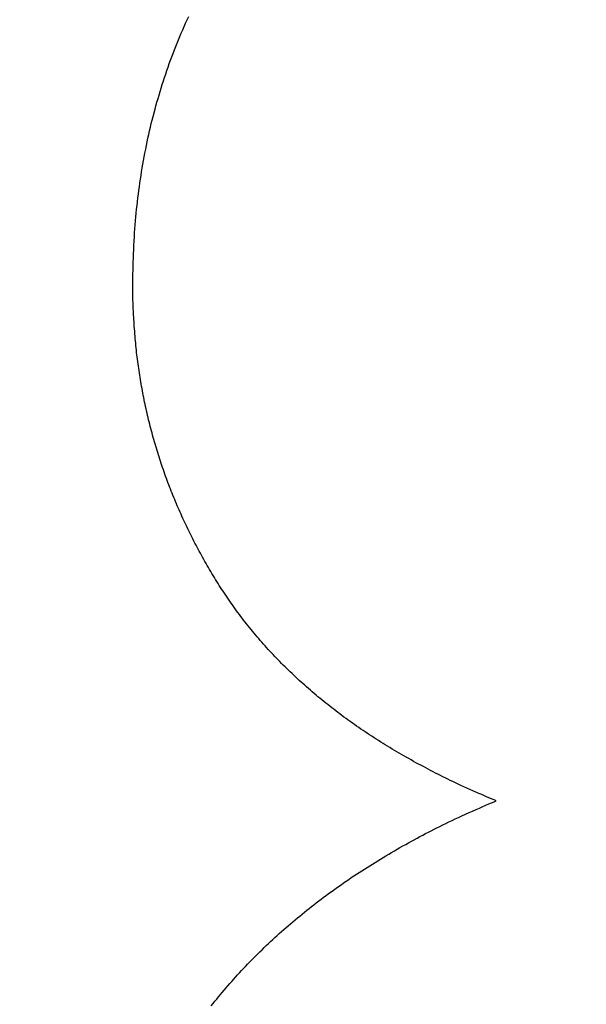
# Model space of a CAD drawing. Units: millimetres. Extents: x -500 to 4163, y 4118 to 8710.
# Drawn here: x 1591 to 1592, y 6252 to 6254 of the extents above; entities that cross this region are included whole.
import ezdxf

# ---------------------------------------------------------------- set-up
doc = ezdxf.new("R2010")
doc.units = ezdxf.units.MM
doc.styles.get("Standard").update_dxf_attribs({"font": 'msjh.ttf'})
doc.dimstyles.get("Standard").update_dxf_attribs({"dimtxt": 15, "dimasz": 15, "dimexe": 0, "dimexo": 20, "dimgap": 0, "dimtad": 2, "dimtih": 1, "dimtoh": 1, "dimdec": 4, "dimdsep": 46, "dimtxsty": 'Standard', "dimcen": 0.09, "dimadec": 0, "dimazin": 2, "dimtfac": 1, "dimtdec": 4, "dimtofl": 0, "dimtmove": 0, "dimatfit": 3, "dimfxl": 0, "dimtolj": 1, "dimtzin": 0, "dimarcsym": 0})

# ---------------------------------------------------------------- blocks, each defined once
blk = doc.blocks.new('_Open30')
at = {"color": 0, "linetype": 'ByBlock', "lineweight": -2}
for p, q in [((-1, 0.267949), (0, 0)), ((0, 0), (-1, -0.267949)), ((0, 0), (-1, 0))]:
    blk.add_line(p, q, dxfattribs=at)
blk = doc.blocks.new('*D83')
for p, q in [((1195.3457, 7176.2105), (436.3551, 7176.2105)), ((444.3551, 7136.2105), (444.3551, 6172.0455)), ((444.3551, 5134.1194), (444.3551, 6098.2844)), ((1662.6377, 5094.1194), (436.3551, 5094.1194))]:
    blk.add_line(p, q)
at = {"layer": 'Defpoints', "color": 0}
for p in [(1203.3457, 7176.2105), (444.3551, 5094.1194), (1670.6377, 5094.1194)]:
    blk.add_point(p, dxfattribs=at)
at = {"xscale": 40, "yscale": 40, "zscale": 40}
for p, rotation in [((444.3551, 7176.2105), 90), ((444.3551, 5094.1194), 270)]:
    blk.add_blockref('_Open30', p, dxfattribs=dict(at, rotation=rotation))
at = {"color": 2, "insert": (444.3551, 6135.1649), "char_height": 40, "attachment_point": 5}
blk.add_mtext('(2082)', dxfattribs=at)

msp = doc.modelspace()

# ---------------------------------------------------------------- linework, layer by layer
at = {"color": 7}
for p, q in [((1591.32284, 6253.72087), (1591.32595, 6253.72777)), ((1591.32595, 6253.72777), (1591.3291, 6253.73464)), ((1591.31376, 6253.70006), (1591.31674, 6253.70702)), ((1591.31674, 6253.70702), (1591.31977, 6253.71396)), ((1591.31977, 6253.71396), (1591.32284, 6253.72087)), ((1591.30508, 6253.67906), (1591.30793, 6253.68608)), ((1591.30793, 6253.68608), (1591.31082, 6253.69308)), ((1591.31082, 6253.69308), (1591.31376, 6253.70006)), ((1591.29951, 6253.66495), (1591.30227, 6253.67202)), ((1591.30227, 6253.67202), (1591.30508, 6253.67906)), ((1591.29148, 6253.64363), (1591.29411, 6253.65076)), ((1591.29411, 6253.65076), (1591.29679, 6253.65786)), ((1591.29679, 6253.65786), (1591.29951, 6253.66495)), ((1591.28384, 6253.6221), (1591.28634, 6253.6293)), ((1591.28634, 6253.6293), (1591.28889, 6253.63647)), ((1591.28889, 6253.63647), (1591.29148, 6253.64363)), ((1591.27659, 6253.60039), (1591.27896, 6253.60765)), ((1591.27896, 6253.60765), (1591.28138, 6253.61489)), ((1591.28138, 6253.61489), (1591.28384, 6253.6221)), ((1591.26973, 6253.5785), (1591.27198, 6253.58582)), ((1591.27198, 6253.58582), (1591.27426, 6253.59312)), ((1591.27426, 6253.59312), (1591.27659, 6253.60039)), ((1591.26327, 6253.55644), (1591.26538, 6253.56381)), ((1591.26538, 6253.56381), (1591.26754, 6253.57117)), ((1591.26754, 6253.57117), (1591.26973, 6253.5785)), ((1591.25918, 6253.54163), (1591.2612, 6253.54904)), ((1591.2612, 6253.54904), (1591.26327, 6253.55644)), ((1591.25337, 6253.51926), (1591.25526, 6253.52674)), ((1591.25526, 6253.52674), (1591.2572, 6253.5342)), ((1591.2572, 6253.5342), (1591.25918, 6253.54163)), ((1591.24795, 6253.49668), (1591.24971, 6253.50424)), ((1591.24971, 6253.50424), (1591.25152, 6253.51176)), ((1591.25152, 6253.51176), (1591.25337, 6253.51926)), ((1591.24292, 6253.47386), (1591.24455, 6253.4815)), ((1591.24455, 6253.4815), (1591.24623, 6253.4891)), ((1591.24623, 6253.4891), (1591.24795, 6253.49668)), ((1591.23979, 6253.4585), (1591.24133, 6253.4662)), ((1591.24133, 6253.4662), (1591.24292, 6253.47386)), ((1591.23542, 6253.43526), (1591.23683, 6253.44303)), ((1591.23683, 6253.44303), (1591.23829, 6253.45078)), ((1591.23829, 6253.45078), (1591.23979, 6253.4585)), ((1591.23144, 6253.41189), (1591.23272, 6253.41969)), ((1591.23272, 6253.41969), (1591.23405, 6253.42748)), ((1591.23405, 6253.42748), (1591.23542, 6253.43526)), ((1591.229, 6253.39628), (1591.2302, 6253.40408)), ((1591.2302, 6253.40408), (1591.23144, 6253.41189)), ((1591.22567, 6253.3729), (1591.22673, 6253.38068)), ((1591.22673, 6253.38068), (1591.22785, 6253.38848)), ((1591.22785, 6253.38848), (1591.229, 6253.39628)), ((1591.22366, 6253.35737), (1591.22464, 6253.36514)), ((1591.22464, 6253.36514), (1591.22567, 6253.3729)), ((1591.22097, 6253.33393), (1591.22182, 6253.34178)), ((1591.22182, 6253.34178), (1591.22272, 6253.34959)), ((1591.22272, 6253.34959), (1591.22366, 6253.35737)), ((1591.21868, 6253.30998), (1591.2194, 6253.31805)), ((1591.2194, 6253.31805), (1591.22016, 6253.32602)), ((1591.22016, 6253.32602), (1591.22097, 6253.33393)), ((1591.21738, 6253.29353), (1591.21801, 6253.30181)), ((1591.21801, 6253.30181), (1591.21868, 6253.30998)), ((1591.21578, 6253.26785), (1591.21626, 6253.27656)), ((1591.21626, 6253.27656), (1591.2168, 6253.28512)), ((1591.2168, 6253.28512), (1591.21738, 6253.29353)), ((1591.21494, 6253.25018), (1591.21533, 6253.25904)), ((1591.21533, 6253.25904), (1591.21578, 6253.26785)), ((1591.21427, 6253.23253), (1591.21458, 6253.24132)), ((1591.21458, 6253.24132), (1591.21494, 6253.25018)), ((1591.21356, 6253.20703), (1591.21376, 6253.21532)), ((1591.21376, 6253.21532), (1591.214, 6253.22384)), ((1591.214, 6253.22384), (1591.21427, 6253.23253)), ((1591.21328, 6253.19132), (1591.2134, 6253.19901)), ((1591.2134, 6253.19901), (1591.21356, 6253.20703)), ((1591.2131, 6253.17078), (1591.21313, 6253.17716)), ((1591.21313, 6253.17716), (1591.21319, 6253.18402)), ((1591.21319, 6253.18402), (1591.21328, 6253.19132)), ((1591.21311, 6253.16484), (1591.2131, 6253.17078)), ((1591.21314, 6253.15929), (1591.21311, 6253.16484)), ((1591.21319, 6253.15408), (1591.21314, 6253.15929)), ((1591.21328, 6253.14916), (1591.21319, 6253.15408)), ((1591.21339, 6253.14447), (1591.21328, 6253.14916)), ((1591.21352, 6253.13998), (1591.21339, 6253.14447)), ((1591.21367, 6253.13561), (1591.21352, 6253.13998)), ((1591.21385, 6253.13132), (1591.21367, 6253.13561)), ((1591.21404, 6253.12707), (1591.21385, 6253.13132)), ((1591.21426, 6253.12279), (1591.21404, 6253.12707)), ((1591.21449, 6253.11844), (1591.21426, 6253.12279)), ((1591.21473, 6253.11398), (1591.21449, 6253.11844)), ((1591.21499, 6253.1094), (1591.21473, 6253.11398)), ((1591.21527, 6253.10473), (1591.21499, 6253.1094)), ((1591.21556, 6253.09997), (1591.21527, 6253.10473)), ((1591.21588, 6253.09514), (1591.21556, 6253.09997)), ((1591.2162, 6253.09026), (1591.21588, 6253.09514)), ((1591.21655, 6253.08534), (1591.2162, 6253.09026)), ((1591.21691, 6253.08038), (1591.21655, 6253.08534)), ((1591.2173, 6253.07541), (1591.21691, 6253.08038)), ((1591.2177, 6253.07045), (1591.2173, 6253.07541)), ((1591.21812, 6253.06549), (1591.2177, 6253.07045)), ((1591.21856, 6253.06056), (1591.21812, 6253.06549)), ((1591.21901, 6253.05567), (1591.21856, 6253.06056)), ((1591.21949, 6253.05082), (1591.21901, 6253.05567)), ((1591.21999, 6253.046), (1591.21949, 6253.05082)), ((1591.22051, 6253.04121), (1591.21999, 6253.046)), ((1591.22105, 6253.03644), (1591.22051, 6253.04121)), ((1591.2216, 6253.0317), (1591.22105, 6253.03644)), ((1591.22218, 6253.02698), (1591.2216, 6253.0317)), ((1591.22277, 6253.02227), (1591.22218, 6253.02698)), ((1591.22339, 6253.01758), (1591.22277, 6253.02227)), ((1591.22402, 6253.01289), (1591.22339, 6253.01758)), ((1591.22467, 6253.0082), (1591.22402, 6253.01289)), ((1591.22534, 6253.00352), (1591.22467, 6253.0082)), ((1591.22603, 6252.99883), (1591.22534, 6253.00352)), ((1591.22674, 6252.99414), (1591.22603, 6252.99883)), ((1591.22746, 6252.98945), (1591.22674, 6252.99414)), ((1591.22821, 6252.98475), (1591.22746, 6252.98945)), ((1591.22897, 6252.98006), (1591.22821, 6252.98475)), ((1591.22975, 6252.97537), (1591.22897, 6252.98006)), ((1591.23055, 6252.97068), (1591.22975, 6252.97537)), ((1591.23137, 6252.96599), (1591.23055, 6252.97068)), ((1591.23221, 6252.96131), (1591.23137, 6252.96599)), ((1591.23307, 6252.95664), (1591.23221, 6252.96131)), ((1591.23394, 6252.95197), (1591.23307, 6252.95664)), ((1591.23484, 6252.94731), (1591.23394, 6252.95197)), ((1591.23575, 6252.94265), (1591.23484, 6252.94731)), ((1591.23669, 6252.93801), (1591.23575, 6252.94265)), ((1591.23764, 6252.93337), (1591.23669, 6252.93801)), ((1591.23861, 6252.92874), (1591.23764, 6252.93337)), ((1591.2396, 6252.92412), (1591.23861, 6252.92874)), ((1591.24061, 6252.9195), (1591.2396, 6252.92412)), ((1591.24163, 6252.91489), (1591.24061, 6252.9195)), ((1591.24268, 6252.91029), (1591.24163, 6252.91489)), ((1591.24375, 6252.90569), (1591.24268, 6252.91029)), ((1591.24483, 6252.9011), (1591.24375, 6252.90569)), ((1591.24593, 6252.89651), (1591.24483, 6252.9011)), ((1591.24706, 6252.89193), (1591.24593, 6252.89651)), ((1591.2482, 6252.88736), (1591.24706, 6252.89193)), ((1591.24936, 6252.88279), (1591.2482, 6252.88736)), ((1591.25054, 6252.87823), (1591.24936, 6252.88279)), ((1591.25173, 6252.87367), (1591.25054, 6252.87823)), ((1591.25295, 6252.86911), (1591.25173, 6252.87367)), ((1591.25418, 6252.86457), (1591.25295, 6252.86911)), ((1591.25544, 6252.86002), (1591.25418, 6252.86457)), ((1591.25671, 6252.85549), (1591.25544, 6252.86002)), ((1591.258, 6252.85096), (1591.25671, 6252.85549)), ((1591.25931, 6252.84643), (1591.258, 6252.85096)), ((1591.26064, 6252.84191), (1591.25931, 6252.84643)), ((1591.26199, 6252.8374), (1591.26064, 6252.84191)), ((1591.26336, 6252.83289), (1591.26199, 6252.8374)), ((1591.26475, 6252.82839), (1591.26336, 6252.83289)), ((1591.26615, 6252.82389), (1591.26475, 6252.82839)), ((1591.26757, 6252.8194), (1591.26615, 6252.82389)), ((1591.26902, 6252.81492), (1591.26757, 6252.8194)), ((1591.27048, 6252.81044), (1591.26902, 6252.81492)), ((1591.27196, 6252.80597), (1591.27048, 6252.81044)), ((1591.27346, 6252.8015), (1591.27196, 6252.80597)), ((1591.27498, 6252.79704), (1591.27346, 6252.8015)), ((1591.27652, 6252.79259), (1591.27498, 6252.79704)), ((1591.27807, 6252.78814), (1591.27652, 6252.79259)), ((1591.27965, 6252.7837), (1591.27807, 6252.78814)), ((1591.28124, 6252.77926), (1591.27965, 6252.7837)), ((1591.28285, 6252.77483), (1591.28124, 6252.77926)), ((1591.28449, 6252.7704), (1591.28285, 6252.77483)), ((1591.28614, 6252.76598), (1591.28449, 6252.7704)), ((1591.28781, 6252.76157), (1591.28614, 6252.76598)), ((1591.28949, 6252.75716), (1591.28781, 6252.76157)), ((1591.2912, 6252.75276), (1591.28949, 6252.75716)), ((1591.29293, 6252.74836), (1591.2912, 6252.75276)), ((1591.29467, 6252.74397), (1591.29293, 6252.74836)), ((1591.29644, 6252.73959), (1591.29467, 6252.74397)), ((1591.29822, 6252.73521), (1591.29644, 6252.73959)), ((1591.30002, 6252.73083), (1591.29822, 6252.73521)), ((1591.30184, 6252.72646), (1591.30002, 6252.73083)), ((1591.30368, 6252.7221), (1591.30184, 6252.72646)), ((1591.30554, 6252.71775), (1591.30368, 6252.7221)), ((1591.30742, 6252.7134), (1591.30554, 6252.71775)), ((1591.30932, 6252.70905), (1591.30742, 6252.7134)), ((1591.31123, 6252.70471), (1591.30932, 6252.70905)), ((1591.31317, 6252.70038), (1591.31123, 6252.70471)), ((1591.31512, 6252.69605), (1591.31317, 6252.70038)), ((1591.31709, 6252.69173), (1591.31512, 6252.69605)), ((1591.31908, 6252.68742), (1591.31709, 6252.69173)), ((1591.32109, 6252.68311), (1591.31908, 6252.68742)), ((1591.32312, 6252.6788), (1591.32109, 6252.68311)), ((1591.32517, 6252.67451), (1591.32312, 6252.6788)), ((1591.32724, 6252.67021), (1591.32517, 6252.67451)), ((1591.32932, 6252.66593), (1591.32724, 6252.67021)), ((1591.33143, 6252.66165), (1591.32932, 6252.66593)), ((1591.33355, 6252.65737), (1591.33143, 6252.66165)), ((1591.33569, 6252.6531), (1591.33355, 6252.65737)), ((1591.33785, 6252.64884), (1591.33569, 6252.6531)), ((1591.34003, 6252.64458), (1591.33785, 6252.64884)), ((1591.34223, 6252.64033), (1591.34003, 6252.64458)), ((1591.34445, 6252.63609), (1591.34223, 6252.64033)), ((1591.34669, 6252.63185), (1591.34445, 6252.63609)), ((1591.34895, 6252.62761), (1591.34669, 6252.63185)), ((1591.35122, 6252.62338), (1591.34895, 6252.62761)), ((1591.35352, 6252.61916), (1591.35122, 6252.62338)), ((1591.35583, 6252.61495), (1591.35352, 6252.61916)), ((1591.35816, 6252.61074), (1591.35583, 6252.61495)), ((1591.36051, 6252.60653), (1591.35816, 6252.61074)), ((1591.36288, 6252.60233), (1591.36051, 6252.60653)), ((1591.36527, 6252.59814), (1591.36288, 6252.60233)), ((1591.36768, 6252.59395), (1591.36527, 6252.59814)), ((1591.37011, 6252.58977), (1591.36768, 6252.59395)), ((1591.37255, 6252.58559), (1591.37011, 6252.58977)), ((1591.37501, 6252.58142), (1591.37255, 6252.58559)), ((1591.3775, 6252.57726), (1591.37501, 6252.58142)), ((1591.38, 6252.5731), (1591.3775, 6252.57726)), ((1591.38251, 6252.56894), (1591.38, 6252.5731)), ((1591.38505, 6252.56479), (1591.38251, 6252.56894)), ((1591.38761, 6252.56065), (1591.38505, 6252.56479)), ((1591.39019, 6252.55652), (1591.38761, 6252.56065)), ((1591.39278, 6252.55239), (1591.39019, 6252.55652)), ((1591.3954, 6252.54828), (1591.39278, 6252.55239)), ((1591.39804, 6252.54417), (1591.3954, 6252.54828)), ((1591.4007, 6252.54008), (1591.39804, 6252.54417)), ((1591.40338, 6252.53599), (1591.4007, 6252.54008)), ((1591.40609, 6252.53192), (1591.40338, 6252.53599)), ((1591.40882, 6252.52786), (1591.40609, 6252.53192)), ((1591.41157, 6252.52382), (1591.40882, 6252.52786)), ((1591.41434, 6252.51979), (1591.41157, 6252.52382)), ((1591.41713, 6252.51577), (1591.41434, 6252.51979)), ((1591.41995, 6252.51176), (1591.41713, 6252.51577)), ((1591.42279, 6252.50777), (1591.41995, 6252.51176)), ((1591.42566, 6252.50379), (1591.42279, 6252.50777)), ((1591.42854, 6252.49982), (1591.42566, 6252.50379)), ((1591.43145, 6252.49587), (1591.42854, 6252.49982)), ((1591.43438, 6252.49193), (1591.43145, 6252.49587)), ((1591.43734, 6252.488), (1591.43438, 6252.49193)), ((1591.44031, 6252.48409), (1591.43734, 6252.488)), ((1591.44331, 6252.48019), (1591.44031, 6252.48409)), ((1591.44634, 6252.4763), (1591.44331, 6252.48019)), ((1591.44938, 6252.47242), (1591.44634, 6252.4763)), ((1591.45245, 6252.46856), (1591.44938, 6252.47242)), ((1591.45554, 6252.46471), (1591.45245, 6252.46856)), ((1591.45865, 6252.46087), (1591.45554, 6252.46471)), ((1591.46179, 6252.45704), (1591.45865, 6252.46087)), ((1591.46495, 6252.45323), (1591.46179, 6252.45704)), ((1591.46813, 6252.44943), (1591.46495, 6252.45323)), ((1591.47133, 6252.44564), (1591.46813, 6252.44943)), ((1591.47456, 6252.44187), (1591.47133, 6252.44564)), ((1591.47781, 6252.43811), (1591.47456, 6252.44187)), ((1591.48108, 6252.43436), (1591.47781, 6252.43811)), ((1591.48437, 6252.43062), (1591.48108, 6252.43436)), ((1591.48769, 6252.4269), (1591.48437, 6252.43062)), ((1591.49103, 6252.42319), (1591.48769, 6252.4269)), ((1591.49439, 6252.41949), (1591.49103, 6252.42319)), ((1591.49778, 6252.4158), (1591.49439, 6252.41949)), ((1591.50118, 6252.41213), (1591.49778, 6252.4158)), ((1591.50461, 6252.40847), (1591.50118, 6252.41213)), ((1591.50807, 6252.40483), (1591.50461, 6252.40847)), ((1591.51154, 6252.40119), (1591.50807, 6252.40483)), ((1591.51504, 6252.39757), (1591.51154, 6252.40119)), ((1591.51856, 6252.39397), (1591.51504, 6252.39757)), ((1591.52211, 6252.39037), (1591.51856, 6252.39397)), ((1591.52567, 6252.38679), (1591.52211, 6252.39037)), ((1591.52926, 6252.38322), (1591.52567, 6252.38679)), ((1591.53288, 6252.37966), (1591.52926, 6252.38322)), ((1591.53651, 6252.37612), (1591.53288, 6252.37966)), ((1591.54017, 6252.37259), (1591.53651, 6252.37612)), ((1591.54385, 6252.36907), (1591.54017, 6252.37259)), ((1591.54755, 6252.36556), (1591.54385, 6252.36907)), ((1591.55128, 6252.36207), (1591.54755, 6252.36556)), ((1591.55502, 6252.35859), (1591.55128, 6252.36207)), ((1591.55879, 6252.35512), (1591.55502, 6252.35859)), ((1591.56259, 6252.35167), (1591.55879, 6252.35512)), ((1591.5664, 6252.34823), (1591.56259, 6252.35167)), ((1591.57024, 6252.3448), (1591.5664, 6252.34823)), ((1591.57411, 6252.34138), (1591.57024, 6252.3448)), ((1591.57799, 6252.33798), (1591.57411, 6252.34138)), ((1591.5819, 6252.33459), (1591.57799, 6252.33798)), ((1591.58583, 6252.33121), (1591.5819, 6252.33459)), ((1591.58978, 6252.32785), (1591.58583, 6252.33121)), ((1591.59375, 6252.3245), (1591.58978, 6252.32785)), ((1591.59775, 6252.32116), (1591.59375, 6252.3245)), ((1591.60177, 6252.31783), (1591.59775, 6252.32116)), ((1591.60582, 6252.31452), (1591.60177, 6252.31783)), ((1591.60988, 6252.31122), (1591.60582, 6252.31452)), ((1591.61397, 6252.30793), (1591.60988, 6252.31122)), ((1591.61808, 6252.30466), (1591.61397, 6252.30793)), ((1591.62221, 6252.30139), (1591.61808, 6252.30466)), ((1591.62637, 6252.29815), (1591.62221, 6252.30139)), ((1591.63054, 6252.29491), (1591.62637, 6252.29815)), ((1591.63475, 6252.29169), (1591.63054, 6252.29491)), ((1591.63897, 6252.28848), (1591.63475, 6252.29169)), ((1591.64322, 6252.28528), (1591.63897, 6252.28848)), ((1591.64749, 6252.28209), (1591.64322, 6252.28528)), ((1591.65178, 6252.27892), (1591.64749, 6252.28209)), ((1591.6561, 6252.27576), (1591.65178, 6252.27892)), ((1591.66044, 6252.27261), (1591.6561, 6252.27576)), ((1591.6648, 6252.26948), (1591.66044, 6252.27261)), ((1591.66919, 6252.26635), (1591.6648, 6252.26948)), ((1591.6736, 6252.26324), (1591.66919, 6252.26635)), ((1591.67803, 6252.26015), (1591.6736, 6252.26324)), ((1591.68248, 6252.25706), (1591.67803, 6252.26015)), ((1591.68696, 6252.25399), (1591.68248, 6252.25706)), ((1591.69146, 6252.25093), (1591.68696, 6252.25399)), ((1591.69598, 6252.24789), (1591.69146, 6252.25093)), ((1591.70052, 6252.24486), (1591.69598, 6252.24789)), ((1591.70509, 6252.24184), (1591.70052, 6252.24486)), ((1591.70967, 6252.23883), (1591.70509, 6252.24184)), ((1591.71427, 6252.23584), (1591.70967, 6252.23883)), ((1591.7189, 6252.23287), (1591.71427, 6252.23584)), ((1591.72354, 6252.2299), (1591.7189, 6252.23287)), ((1591.7282, 6252.22696), (1591.72354, 6252.2299)), ((1591.73289, 6252.22402), (1591.7282, 6252.22696)), ((1591.7376, 6252.2211), (1591.73289, 6252.22402)), ((1591.74233, 6252.21818), (1591.7376, 6252.2211)), ((1591.74709, 6252.21529), (1591.74233, 6252.21818)), ((1591.75188, 6252.2124), (1591.74709, 6252.21529)), ((1591.75669, 6252.20952), (1591.75188, 6252.2124)), ((1591.76154, 6252.20665), (1591.75669, 6252.20952)), ((1591.76641, 6252.20379), (1591.76154, 6252.20665)), ((1591.77132, 6252.20094), (1591.76641, 6252.20379)), ((1591.77626, 6252.1981), (1591.77132, 6252.20094)), ((1591.78123, 6252.19527), (1591.77626, 6252.1981)), ((1591.78624, 6252.19245), (1591.78123, 6252.19527)), ((1591.79127, 6252.18964), (1591.78624, 6252.19245)), ((1591.79632, 6252.18684), (1591.79127, 6252.18964)), ((1591.80138, 6252.18406), (1591.79632, 6252.18684)), ((1591.80646, 6252.1813), (1591.80138, 6252.18406)), ((1591.81154, 6252.17855), (1591.80646, 6252.1813)), ((1591.81663, 6252.17583), (1591.81154, 6252.17855)), ((1591.82171, 6252.17313), (1591.81663, 6252.17583)), ((1591.82678, 6252.17045), (1591.82171, 6252.17313)), ((1591.83185, 6252.1678), (1591.82678, 6252.17045)), ((1591.83689, 6252.16518), (1591.83185, 6252.1678)), ((1591.84192, 6252.16259), (1591.83689, 6252.16518)), ((1591.84694, 6252.16002), (1591.84192, 6252.16259)), ((1591.85197, 6252.15747), (1591.84694, 6252.16002)), ((1591.85704, 6252.15492), (1591.85197, 6252.15747)), ((1591.86216, 6252.15238), (1591.85704, 6252.15492)), ((1591.86734, 6252.14984), (1591.86216, 6252.15238)), ((1591.8726, 6252.14728), (1591.86734, 6252.14984)), ((1591.87796, 6252.14471), (1591.8726, 6252.14728)), ((1591.88345, 6252.14211), (1591.87796, 6252.14471)), ((1591.88907, 6252.13948), (1591.88345, 6252.14211)), ((1591.89484, 6252.13682), (1591.88907, 6252.13948)), ((1591.90079, 6252.13411), (1591.89484, 6252.13682)), ((1591.90691, 6252.13135), (1591.90079, 6252.13411)), ((1591.91315, 6252.12856), (1591.90691, 6252.13135)), ((1591.91945, 6252.12578), (1591.91315, 6252.12856)), ((1591.92575, 6252.12302), (1591.91945, 6252.12578)), ((1591.93197, 6252.12031), (1591.92575, 6252.12302)), ((1591.93805, 6252.11767), (1591.93197, 6252.12031)), ((1591.94392, 6252.11514), (1591.93805, 6252.11767)), ((1591.94953, 6252.11273), (1591.94392, 6252.11514)), ((1591.9548, 6252.11047), (1591.94953, 6252.11273)), ((1591.95967, 6252.1084), (1591.9548, 6252.11047)), ((1591.9261, 6252.08669), (1591.93317, 6252.0898)), ((1591.93317, 6252.0898), (1591.94001, 6252.09279)), ((1591.94001, 6252.09279), (1591.94653, 6252.09562)), ((1591.94653, 6252.09562), (1591.95266, 6252.09828)), ((1591.95266, 6252.09828), (1591.95832, 6252.10073)), ((1591.95832, 6252.10073), (1591.96345, 6252.10294)), ((1591.96408, 6252.10652), (1591.95967, 6252.1084)), ((1591.96345, 6252.10294), (1591.96795, 6252.10487)), ((1591.96795, 6252.10487), (1591.96408, 6252.10652)), ((1591.88291, 6252.06719), (1591.88983, 6252.0704)), ((1591.88983, 6252.0704), (1591.89695, 6252.07366)), ((1591.89695, 6252.07366), (1591.90421, 6252.07695)), ((1591.90421, 6252.07695), (1591.91154, 6252.08024)), ((1591.91154, 6252.08024), (1591.91886, 6252.0835)), ((1591.91886, 6252.0835), (1591.9261, 6252.08669)), ((1591.84485, 6252.04873), (1591.85089, 6252.05175)), ((1591.85089, 6252.05175), (1591.85701, 6252.05479)), ((1591.85701, 6252.05479), (1591.86326, 6252.05784)), ((1591.86326, 6252.05784), (1591.86965, 6252.06092)), ((1591.86965, 6252.06092), (1591.87619, 6252.06404)), ((1591.87619, 6252.06404), (1591.88291, 6252.06719)), ((1591.80364, 6252.02721), (1591.80954, 6252.03037)), ((1591.80954, 6252.03037), (1591.81542, 6252.03349)), ((1591.81542, 6252.03349), (1591.82128, 6252.03658)), ((1591.82128, 6252.03658), (1591.82713, 6252.03964)), ((1591.82713, 6252.03964), (1591.83299, 6252.04268)), ((1591.83299, 6252.04268), (1591.8389, 6252.04571)), ((1591.8389, 6252.04571), (1591.84485, 6252.04873)), ((1591.76813, 6252.00763), (1591.77404, 6252.01095)), ((1591.77404, 6252.01095), (1591.77995, 6252.01426)), ((1591.77995, 6252.01426), (1591.78588, 6252.01754)), ((1591.78588, 6252.01754), (1591.79181, 6252.02079)), ((1591.79181, 6252.02079), (1591.79773, 6252.02401)), ((1591.79773, 6252.02401), (1591.80364, 6252.02721)), ((1591.73325, 6251.98732), (1591.73897, 6251.99074)), ((1591.73897, 6251.99074), (1591.74474, 6251.99414)), ((1591.74474, 6251.99414), (1591.75054, 6251.99754)), ((1591.75054, 6251.99754), (1591.75638, 6252.00092)), ((1591.75638, 6252.00092), (1591.76224, 6252.00428)), ((1591.76224, 6252.00428), (1591.76813, 6252.00763)), ((1591.69962, 6251.96653), (1591.70515, 6251.97003)), ((1591.70515, 6251.97003), (1591.7107, 6251.97352)), ((1591.7107, 6251.97352), (1591.71629, 6251.97699)), ((1591.71629, 6251.97699), (1591.72191, 6251.98045)), ((1591.72191, 6251.98045), (1591.72756, 6251.98389)), ((1591.72756, 6251.98389), (1591.73325, 6251.98732)), ((1591.667, 6251.94516), (1591.67238, 6251.94877)), ((1591.67238, 6251.94877), (1591.67778, 6251.95236)), ((1591.67778, 6251.95236), (1591.6832, 6251.95593)), ((1591.6832, 6251.95593), (1591.68865, 6251.95948)), ((1591.68865, 6251.95948), (1591.69412, 6251.96301)), ((1591.69412, 6251.96301), (1591.69962, 6251.96653)), ((1591.63523, 6251.92315), (1591.64046, 6251.92686)), ((1591.64046, 6251.92686), (1591.64572, 6251.93056)), ((1591.64572, 6251.93056), (1591.65101, 6251.93424)), ((1591.65101, 6251.93424), (1591.65631, 6251.9379)), ((1591.65631, 6251.9379), (1591.66165, 6251.94154)), ((1591.66165, 6251.94154), (1591.667, 6251.94516)), ((1591.60944, 6251.90434), (1591.61455, 6251.90813)), ((1591.61455, 6251.90813), (1591.61968, 6251.91191)), ((1591.61968, 6251.91191), (1591.62484, 6251.91568)), ((1591.62484, 6251.91568), (1591.63002, 6251.91942)), ((1591.63002, 6251.91942), (1591.63523, 6251.92315)), ((1591.58432, 6251.8851), (1591.58929, 6251.88898)), ((1591.58929, 6251.88898), (1591.59429, 6251.89285)), ((1591.59429, 6251.89285), (1591.59932, 6251.89669)), ((1591.59932, 6251.89669), (1591.60437, 6251.90052)), ((1591.60437, 6251.90052), (1591.60944, 6251.90434)), ((1591.55504, 6251.86147), (1591.55986, 6251.86545)), ((1591.55986, 6251.86545), (1591.5647, 6251.86941)), ((1591.5647, 6251.86941), (1591.56957, 6251.87336)), ((1591.56957, 6251.87336), (1591.57446, 6251.87729)), ((1591.57446, 6251.87729), (1591.57938, 6251.88121)), ((1591.57938, 6251.88121), (1591.58432, 6251.8851)), ((1591.53135, 6251.84131), (1591.53604, 6251.84537)), ((1591.53604, 6251.84537), (1591.54075, 6251.84942)), ((1591.54075, 6251.84942), (1591.54549, 6251.85346)), ((1591.54549, 6251.85346), (1591.55025, 6251.85747)), ((1591.55025, 6251.85747), (1591.55504, 6251.86147)), ((1591.5083, 6251.82072), (1591.51286, 6251.82487)), ((1591.51286, 6251.82487), (1591.51744, 6251.82901)), ((1591.51744, 6251.82901), (1591.52205, 6251.83312)), ((1591.52205, 6251.83312), (1591.52669, 6251.83722)), ((1591.52669, 6251.83722), (1591.53135, 6251.84131)), ((1591.4859, 6251.79971), (1591.49033, 6251.80395)), ((1591.49033, 6251.80395), (1591.49478, 6251.80817)), ((1591.49478, 6251.80817), (1591.49926, 6251.81237)), ((1591.49926, 6251.81237), (1591.50377, 6251.81655)), ((1591.50377, 6251.81655), (1591.5083, 6251.82072)), ((1591.46845, 6251.7826), (1591.47277, 6251.7869)), ((1591.47277, 6251.7869), (1591.47712, 6251.79119)), ((1591.47712, 6251.79119), (1591.4815, 6251.79546)), ((1591.4815, 6251.79546), (1591.4859, 6251.79971)), ((1591.44722, 6251.76083), (1591.45141, 6251.76522)), ((1591.45141, 6251.76522), (1591.45563, 6251.76959)), ((1591.45563, 6251.76959), (1591.45988, 6251.77394)), ((1591.45988, 6251.77394), (1591.46415, 6251.77828)), ((1591.46415, 6251.77828), (1591.46845, 6251.7826)), ((1591.42663, 6251.73863), (1591.43069, 6251.74311)), ((1591.43069, 6251.74311), (1591.43479, 6251.74756)), ((1591.43479, 6251.74756), (1591.4389, 6251.752)), ((1591.4389, 6251.752), (1591.44305, 6251.75642)), ((1591.44305, 6251.75642), (1591.44722, 6251.76083)), ((1591.41063, 6251.72057), (1591.41459, 6251.72511)), ((1591.41459, 6251.72511), (1591.41858, 6251.72964)), ((1591.41858, 6251.72964), (1591.42259, 6251.73414)), ((1591.42259, 6251.73414), (1591.42663, 6251.73863)), ((1591.39121, 6251.69762), (1591.39504, 6251.70224)), ((1591.39504, 6251.70224), (1591.3989, 6251.70685)), ((1591.3989, 6251.70685), (1591.40278, 6251.71144)), ((1591.40278, 6251.71144), (1591.40669, 6251.71602)), ((1591.40669, 6251.71602), (1591.41063, 6251.72057)), ((1591.37614, 6251.67895), (1591.37987, 6251.68364)), ((1591.37987, 6251.68364), (1591.38362, 6251.68831)), ((1591.38362, 6251.68831), (1591.3874, 6251.69297)), ((1591.3874, 6251.69297), (1591.39121, 6251.69762))]:
    msp.add_line(p, q, dxfattribs=at)

# ---------------------------------------------------------------- dimensions: what is measured, and where the dimension line sits
at = {"color": 1}
dim = msp.add_linear_dim(base=(444.35511, 5094.11938), p1=(1203.34573, 7176.21047), p2=(1670.63774, 5094.11938), angle=90, text='(2082)', dimstyle='Standard', override={"dimscale": 8, "dimtxt": 5, "dimasz": 5, "dimexe": 1, "dimexo": 1, "dimgap": 1.5, "dimtad": 0, "dimdec": 2, "dimblk": 'Open30', "dimcen": 0, "dimclrd": 256, "dimclre": 256, "dimclrt": 2, "dimtp": 0.1, "dimtm": 0.1, "dimtfac": 0.71, "dimtdec": 2, "dimtix": 1, "dimtofl": 1, "dimtmove": 1, "dimatfit": 0, "dimldrblk": 'Open30', "dimfxl": 0.18, "dimtolj": 0, "dimtzin": 8, "dimlwd": 65535, "dimlwe": 65535}, dxfattribs=at)
dim.commit()
dim.dimension.update_dxf_attribs({"geometry": '*D83', "text_midpoint": (444.35511, 6135.16492)})

doc.saveas('drawing.dxf')
